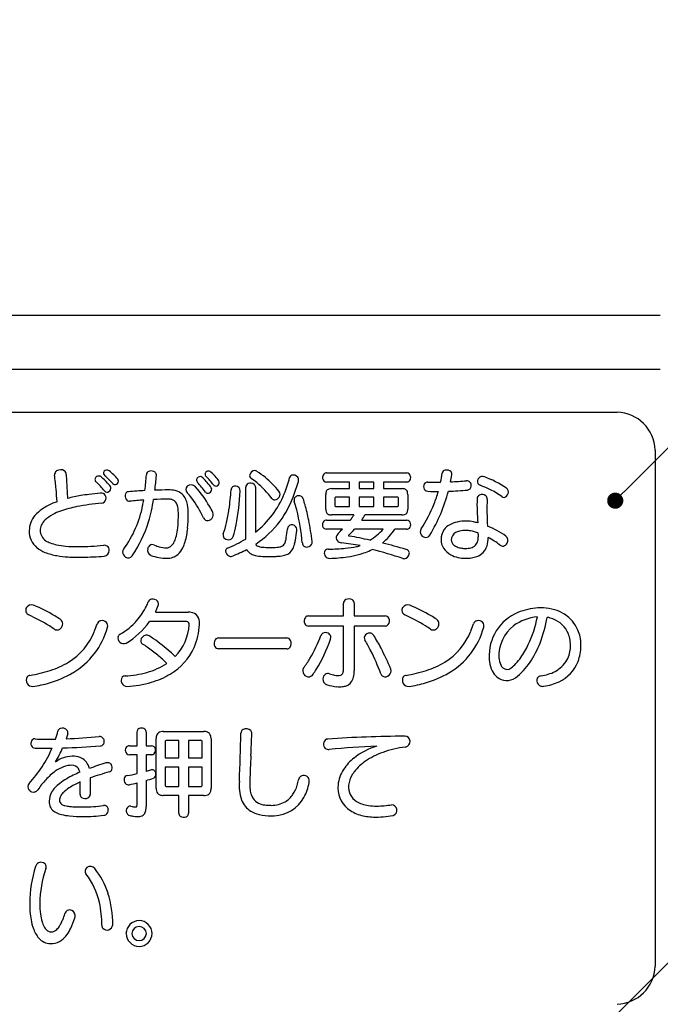
# Model space of a CAD drawing. Extents: x 1 to 281, y 14 to 205.
# Drawn here: x 77 to 97, y 107 to 137 of the extents above; entities that cross this region are included whole.
import ezdxf

# ---------------------------------------------------------------- set-up
doc = ezdxf.new("R2010")
doc.units = 0
doc.header["$MEASUREMENT"] = 0
doc.layers.get('0').update_dxf_attribs({"linetype": 'CONTINUOUS'})
for name, color, linetype in [('LAYER_1', 7, 'CONTINUOUS'), ('本体１', 7, 'CONTINUOUS'), ('注釈', 2, 'CONTINUOUS')]:
    doc.layers.add(name, color=color, linetype=linetype)

# ---------------------------------------------------------------- blocks, each defined once
blk = doc.blocks.new('_DOT')
at = {"color": 0, "linetype": 'ByBlock'}
blk.add_line((-0.5, 0), (-1, 0), dxfattribs=at)
at = {"color": 0, "linetype": 'ByBlock', "const_width": 0.5}
blk.add_lwpolyline([(-0.25, 0, 1), (0.25, 0, 1)], format="xyb", close=True, dxfattribs=at)

msp = doc.modelspace()

# ---------------------------------------------------------------- linework, layer by layer
at = {"layer": 'LAYER_1'}
for p, q in [((66.69, 124.907), (95.351, 124.907)), ((96.527, 123.731), (96.527, 107.743)), ((78.297, 122.974), (78.334, 122.232)), ((86.355, 123.023), (88.835, 123.023)), ((87.069, 122.741), (86.355, 122.741)), ((87.069, 122.536), (87.069, 122.741)), ((87.823, 122.741), (87.363, 122.741)), ((87.363, 122.741), (87.363, 122.536)), ((87.823, 122.536), (87.823, 122.741)), ((88.835, 122.741), (88.117, 122.741)), ((88.117, 122.741), (88.117, 122.536)), ((83.851, 120.976), (83.851, 122.579)), ((84.154, 122.579), (84.154, 121.187)), ((86.328, 121.898), (86.328, 122.358)), ((86.505, 122.536), (87.069, 122.536)), ((87.069, 122.275), (86.649, 122.275)), ((87.069, 121.981), (87.069, 122.275)), ((87.363, 122.536), (87.823, 122.536)), ((87.823, 122.275), (87.363, 122.275)), ((87.363, 122.275), (87.363, 121.981)), ((87.823, 121.981), (87.823, 122.275)), ((88.117, 122.536), (88.69, 122.536)), ((88.546, 122.275), (88.117, 122.275)), ((88.117, 122.275), (88.117, 121.981)), ((88.868, 122.358), (88.868, 121.898)), ((86.613, 122.238), (86.613, 122.018)), ((86.649, 121.981), (87.069, 121.981)), ((87.363, 121.981), (87.823, 121.981)), ((88.117, 121.981), (88.546, 121.981)), ((88.583, 122.018), (88.583, 122.238)), ((87.204, 121.72), (86.505, 121.72)), ((88.69, 121.72), (87.547, 121.72)), ((86.352, 121.558), (87.091, 121.558)), ((87.446, 121.558), (88.835, 121.558)), ((86.846, 121.282), (86.352, 121.282)), ((88.105, 121.282), (87.223, 121.282)), ((88.835, 121.282), (88.464, 121.282)), ((86.876, 118.592), (86.876, 118.985)), ((87.21, 118.988), (87.21, 118.592)), ((81.056, 118.715), (82.067, 118.715)), ((82.018, 118.421), (80.875, 118.421)), ((85.797, 118.592), (86.876, 118.592)), ((87.21, 118.592), (88.166, 118.592)), ((86.876, 118.28), (85.797, 118.28)), ((86.876, 116.928), (86.876, 118.28)), ((87.21, 118.28), (87.21, 116.892)), ((88.166, 118.28), (87.21, 118.28)), ((83.014, 117.912), (85.123, 117.912)), ((85.123, 117.575), (83.014, 117.575)), ((80.486, 114.573), (80.486, 114.996)), ((80.768, 114.996), (80.768, 114.573)), ((81.301, 115.017), (82.557, 115.017)), ((78.34, 114.947), (78.291, 114.787)), ((81.08, 113.255), (81.08, 114.796)), ((81.356, 114.695), (81.356, 114.196)), ((81.782, 114.741), (81.402, 114.741)), ((81.782, 114.196), (81.782, 114.741)), ((82.456, 114.741), (82.082, 114.741)), ((82.082, 114.741), (82.082, 114.196)), ((82.502, 114.196), (82.502, 114.695)), ((82.778, 114.796), (82.778, 113.255)), ((80.25, 114.573), (80.486, 114.573)), ((80.768, 114.573), (80.936, 114.573)), ((80.486, 114.297), (80.25, 114.297)), ((80.486, 113.712), (80.486, 114.297)), ((80.936, 114.297), (80.768, 114.297)), ((80.768, 114.297), (80.768, 113.779)), ((81.356, 114.196), (81.782, 114.196)), ((82.082, 114.196), (82.502, 114.196)), ((81.782, 113.908), (81.356, 113.908)), ((81.356, 113.908), (81.356, 113.356)), ((81.782, 113.31), (81.782, 113.908)), ((82.502, 113.908), (82.082, 113.908)), ((82.082, 113.908), (82.082, 113.31)), ((82.502, 113.356), (82.502, 113.908)), ((78.723, 113.068), (78.726, 113.451)), ((79.039, 113.577), (79.039, 113.068)), ((80.768, 113.497), (80.768, 112.694)), ((80.486, 112.749), (80.486, 113.42)), ((81.402, 113.31), (81.782, 113.31)), ((82.082, 113.31), (82.456, 113.31)), ((81.782, 113.034), (81.301, 113.034)), ((81.782, 112.486), (81.782, 113.034)), ((82.557, 113.034), (82.082, 113.034)), ((82.082, 113.034), (82.082, 112.486))]:
    msp.add_line(p, q, dxfattribs=at)
for centre, radius, start, end in [((95.306, 123.686), 1.222, 2.1117, 87.8883), ((78.077, 122.967), 0.142, 126.0152, 186.0447), ((44.88, 119.294), 33.257, 5.5715, 6.3157), ((78.12, 122.903), 0.22, 58.4348, 125.0823), ((78.148, 122.968), 0.149, 2.2268, 54.5409), ((79.289, 122.821), 0.104, 123.4068, 227.9547), ((79.295, 122.81), 0.117, 48.327, 122.7074), ((78.219, 121.487), 1.822, 41.8866, 50.714), ((79.537, 123.014), 0.0886, 138.0299, 194.2344), ((79.558, 123.026), 0.113, 197.4998, 232.2999), ((79.556, 122.996), 0.116, 52.2138, 137.7904), ((78.263, 121.466), 1.915, 39.8065, 50.1935), ((78.132, 121.272), 2.352, 41.4735, 50.5101), ((70.99, 123.571), 9.805, 353.5775, 356.4715), ((80.894, 122.959), 0.118, 108.6915, 175.9745), ((80.927, 122.887), 0.197, 51.5171, 111.0901), ((71.624, 123.679), 9.491, 352.7804, 355.4956), ((80.962, 122.951), 0.125, 352.0606, 45.7689), ((82.437, 122.801), 0.107, 119.7841, 222.762), ((82.44, 122.792), 0.116, 43.7636, 118.9457), ((82.693, 122.989), 0.102, 173.4115, 228.1653), ((82.699, 122.967), 0.113, 47.7367, 162.8169), ((81.352, 121.571), 1.849, 35.6592, 46.5109), ((81.401, 121.564), 2.024, 36.7294, 47.2502), ((84.086, 122.944), 0.113, 168.0497, 235.8974), ((84.136, 122.931), 0.165, 89.9253, 166.9323), ((84.121, 122.953), 0.143, 56.3044, 83.817), ((82.878, 121.014), 2.446, 49.6042, 57.2622), ((85.318, 122.847), 0.11, 95.0979, 164.86), ((85.321, 122.781), 0.176, 17.627, 94.0591), ((86.397, 122.88), 0.168, 139.7408, 190.5422), ((86.352, 122.906), 0.117, 88.4453, 135.1552), ((88.832, 122.896), 0.127, 8.4081, 89.0814), ((88.793, 122.884), 0.168, 319.7407, 10.542), ((86.589, 123.503), 3.382, 346.9182, 351.6754), ((90.051, 122.992), 0.118, 100.5836, 169.5039), ((90.072, 122.919), 0.194, 43.3933, 102.7003), ((86.34, 123.583), 3.945, 347.7633, 350.8883), ((90.119, 122.98), 0.118, 349.5974, 37.7087), ((91.186, 122.757), 0.163, 105.3455, 171.5958), ((91.172, 122.761), 0.156, 68.8067, 100.539), ((90.126, 119.876), 3.225, 56.0516, 70.0151), ((77.401, 120.761), 2.691, 39.2989, 47.4752), ((79.558, 122.547), 0.119, 247.586, 29.6655), ((77.432, 120.742), 2.906, 39.8982, 42.4514), ((79.839, 122.776), 0.134, 218.8885, 228.6069), ((79.8, 122.774), 0.11, 243.3216, 30.7298), ((82.136, 122.509), 0.138, 133.7629, 222.2968), ((82.159, 122.471), 0.183, 41.1781, 130.7968), ((79.779, 120.32), 3.39, 29.4877, 42.0422), ((80.752, 121.154), 2.25, 34.597, 44.4238), ((80.846, 121.191), 2.375, 35.1982, 45.0724), ((82.961, 122.727), 0.132, 216.2836, 226.0246), ((82.927, 122.725), 0.109, 238.2411, 27.4149), ((83.53, 122.484), 0.133, 82.0952, 174.9629), ((83.525, 122.46), 0.158, 0.8529, 81.5252), ((83.972, 122.578), 0.121, 111.3972, 179.6508), ((84.001, 122.513), 0.192, 53.6319, 112.4333), ((82.792, 121.025), 2.202, 50.4612, 56.0329), ((84.039, 122.58), 0.115, 359.2507, 48.9742), ((82.288, 120.463), 2.957, 36.7582, 49.8616), ((82.467, 120.494), 3.108, 39.0634, 50.0614), ((81.584, 123.816), 3.747, 337.4086, 345.4712), ((79.812, 124.402), 5.905, 338.8697, 343.8491), ((85.344, 122.805), 0.147, 342.123, 11.7752), ((86.357, 122.868), 0.127, 188.408, 269.0814), ((88.838, 122.858), 0.117, 268.4453, 315.1552), ((89.528, 122.597), 0.17, 140.7474, 191.086), ((89.476, 122.626), 0.112, 87.3858, 135.5736), ((89.682, 131.4), 8.665, 268.6725, 271.3275), ((89.898, 131.359), 8.617, 271.9774, 275.224), ((90.691, 122.632), 0.146, 351.8855, 93.3524), ((90.696, 122.633), 0.142, 278.1931, 351.05), ((91.153, 122.762), 0.13, 171.4494, 249.9716), ((90.095, 119.873), 2.947, 55.1287, 69.8823), ((64.907, 121.262), 13.134, 3.7942, 5.5087), ((79.408, 118.185), 4.187, 99.0587, 104.8622), ((79.976, 114.848), 7.572, 97.3794, 99.3295), ((81.003, 106.878), 15.608, 96.0974, 97.36), ((79.372, 122.192), 0.208, 60.2943, 97.2751), ((79.364, 122.247), 0.167, 279.3207, 48.707), ((79.589, 122.548), 0.135, 218.1047, 235.2949), ((80.313, 122.311), 0.196, 162.4064, 210.6117), ((80.229, 122.332), 0.109, 95.1265, 159.573), ((81.436, 107.82), 14.671, 92.7447, 94.7596), ((81.486, 111.719), 10.777, 90.1197, 92.369), ((81.471, 121.563), 0.932, 78.0931, 90.4584), ((81.554, 121.984), 0.504, 48.0302, 77.5203), ((81.569, 122.026), 0.463, 23.0565, 45.838), ((80.3, 120.792), 2.375, 37.7122, 43.1245), ((82.711, 122.504), 0.129, 213.9103, 229.9416), ((82.682, 122.509), 0.117, 242.4153, 26.0785), ((75.674, 123), 7.74, 351.7981, 356.262), ((76.312, 122.833), 7.379, 348.905, 357.1159), ((82.334, 123.476), 2.925, 308.495, 337.9079), ((84.757, 122.357), 0.157, 325.2277, 37.65), ((85.478, 122.183), 0.129, 102.6457, 197.9482), ((85.491, 122.141), 0.172, 53.0334, 103.6417), ((85.509, 122.181), 0.129, 18.9768, 49.1389), ((86.563, 122.363), 0.235, 156.8167, 181.3118), ((86.465, 122.398), 0.132, 107.6606, 154.1714), ((86.498, 122.301), 0.235, 88.3222, 108.2036), ((86.648, 122.24), 0.035, 87.0237, 182.9769), ((88.548, 122.24), 0.035, 357.0234, 92.9766), ((88.696, 122.3), 0.235, 66.8397, 91.311), ((88.731, 122.398), 0.132, 17.6938, 64.1929), ((88.634, 122.365), 0.234, 358.3133, 18.232), ((89.492, 122.585), 0.132, 188.8605, 268.0461), ((89.736, 131.331), 8.882, 268.4004, 270.5163), ((85.091, 123.782), 5.208, 328.9801, 345.2465), ((85.843, 123.581), 4.131, 338.4641, 344.1063), ((89.627, 135.216), 12.77, 272.2507, 274.8963), ((91.139, 122.22), 0.125, 114.6599, 178.8432), ((91.169, 122.157), 0.195, 54.12, 114.7253), ((91.205, 122.222), 0.122, 354.9071, 50.0603), ((91.851, 122.383), 0.117, 232.4981, 269.2515), ((91.819, 122.427), 0.164, 280.6541, 48.8741), ((78.552, 120.438), 1.774, 112.103, 124.2749), ((78.928, 119.611), 2.682, 109.9757, 112.8972), ((79.344, 118.355), 3.695, 101.2359, 109.3204), ((79.916, 115.243), 6.859, 94.3904, 100.8594), ((77.304, 122.675), 3.422, 324.0579, 348.8113), ((80.255, 122.271), 0.125, 208.7053, 274.7191), ((81.457, 110.757), 11.452, 93.8184, 95.9729), ((75.87, 123.002), 4.893, 348.3101, 350.3626), ((75.655, 123.052), 5.413, 343.474, 350.934), ((81.441, 114.312), 7.899, 90.016, 93.1964), ((81.443, 121.544), 0.667, 83.9404, 90.3815), ((81.475, 121.842), 0.367, 75.3009, 83.8897), ((81.512, 121.983), 0.221, 28.6794, 75.488), ((81.297, 121.882), 0.459, 10.7302, 26.9031), ((81.307, 121.903), 0.752, 10.6726, 23.8987), ((80.625, 121.762), 1.448, 358.7279, 11.1619), ((79.54, 120.254), 3.306, 24.6288, 37.0402), ((78.854, 119.755), 4.474, 27.1954, 29.9528), ((84.748, 122.296), 0.111, 215.1857, 272.7706), ((84.727, 122.374), 0.19, 277.8043, 326.1117), ((82.156, 123.518), 3.401, 324.2057, 338.5311), ((81.894, 120.99), 3.648, 14.0916, 18.425), ((82.242, 121.073), 3.579, 15.5479, 18.7478), ((79.721, 120.374), 6.196, 11.064, 15.5208), ((86.648, 122.016), 0.035, 177.0234, 272.9766), ((88.548, 122.016), 0.035, 267.0231, 2.9763), ((85.205, 123.88), 4.834, 327.5744, 337.9381), ((98.19, 122.055), 7.178, 178.6583, 184.6319), ((98.371, 121.896), 7.052, 177.4399, 184.2428), ((77.861, 121.235), 0.71, 138.993, 179.8653), ((78.14, 121.015), 1.065, 123.4355, 139.9311), ((78.397, 120.748), 1.115, 117.8076, 132.9207), ((78.806, 119.959), 2.004, 109.9586, 117.6146), ((80.468, 121.746), 1.299, 359.2967, 9.815), ((76.961, 121.728), 4.806, 358.2833, 0.0221), ((77.579, 121.717), 4.494, 354.7748, 0.1605), ((82.661, 121.731), 0.186, 263.2114, 21.9472), ((78.458, 122.583), 4.924, 347.0495, 351.9862), ((78.65, 120.221), 6.983, 5.1955, 13.733), ((86.562, 121.891), 0.235, 178.3152, 198.2158), ((86.465, 121.858), 0.132, 197.6729, 244.183), ((86.5, 121.956), 0.235, 246.8342, 271.3119), ((81.5, 125.491), 6.838, 325.8376, 326.5364), ((80.847, 125.779), 7.834, 327.3929, 328.793), ((88.697, 121.955), 0.235, 268.3154, 288.2161), ((88.731, 121.858), 0.132, 287.6728, 334.1828), ((88.633, 121.893), 0.235, 336.8342, 1.3119), ((77.88, 121.243), 0.391, 156.1959, 179.7127), ((78.03, 121.162), 0.562, 134.2621, 154.7829), ((77.191, 122.626), 3.819, 325.4075, 343.0353), ((78.814, 121.65), 2.951, 352.279, 358.7196), ((82.678, 121.682), 0.142, 200.9226, 254.0853), ((80.318, 122.139), 3.013, 340.5267, 347.3406), ((79.23, 122.299), 4.414, 343.6378, 348.4282), ((82.548, 123.28), 2.943, 303.2851, 323.4912), ((85.324, 121.261), 0.184, 145.7267, 174.4797), ((85.284, 121.277), 0.142, 56.1127, 141.7869), ((85.275, 121.262), 0.159, 350.5033, 56.3786), ((77.359, 119.873), 8.61, 6.842, 11.3183), ((86.387, 121.418), 0.161, 138.9151, 190.742), ((86.354, 121.409), 0.127, 189.4741, 269.2537), ((86.349, 121.44), 0.118, 88.2604, 134.4841), ((86.055, 122.373), 1.318, 321.7725, 326.7656), ((88.833, 121.431), 0.127, 9.4741, 89.2537), ((88.799, 121.422), 0.161, 318.9151, 10.742), ((90.414, 120.957), 0.522, 120.0645, 142.886), ((90.545, 120.746), 0.771, 101.1206, 120.6243), ((90.666, 120.256), 1.275, 89.241, 102.2058), ((90.673, 120.401), 1.13, 78.0816, 89.4985), ((90.572, 119.821), 1.718, 74.3671, 78.7969), ((90.329, 118.852), 2.717, 54.5335, 68.1903), ((77.812, 121.215), 0.662, 178.1507, 230.0349), ((77.87, 121.246), 0.382, 180.0696, 237.7734), ((80.26, 121.439), 1.49, 343.7435, 352.838), ((79.675, 121.53), 2.39, 344.383, 354.6534), ((83.272, 121.09), 0.122, 158.4865, 217.8355), ((83.324, 121.099), 0.147, 268.1444, 342.8802), ((80.447, 121.754), 4.718, 351.0257, 354.228), ((80.327, 121.799), 5.136, 350.4218, 353.7082), ((86.802, 121.016), 0.15, 150.6066, 221.2404), ((86.879, 120.981), 0.234, 135.9207, 152.4112), ((-7.173, 213.051), 131.381, 315.60936, 315.69347), ((87.049, 121.084), 0.0132, 124.8457, 229.9124), ((87.06, 121.1), 0.0321, 232.2452, 264.0735), ((84.591, 123.647), 3.539, 313.8416, 318.0544), ((84.131, 104.63), 16.696, 77.6881, 79.9075), ((87.003, 122.201), 1.435, 298.6647, 320.1821), ((87.06, 122.133), 1.641, 308.5767, 328.7696), ((88.838, 121.4), 0.118, 268.2604, 314.4841), ((89.424, 121.194), 0.168, 145.7937, 180.03), ((89.442, 121.208), 0.186, 184.3015, 243.4916), ((89.426, 121.178), 0.152, 243.6649, 328.4397), ((90.446, 120.957), 0.547, 144.9354, 180.3174), ((90.471, 120.954), 0.254, 119.6513, 182.054), ((90.567, 120.757), 0.473, 101.9466, 117.925), ((90.672, 120.186), 1.054, 89.4289, 101.1435), ((90.676, 120.411), 0.829, 80.1227, 89.5591), ((90.581, 119.92), 1.328, 69.2756, 79.6784), ((89.847, 121.072), 1.207, 358.6507, 4.3237), ((91.805, 120.931), 0.167, 330.1558, 52.8042), ((78.041, 121.488), 0.678, 236.472, 249.1592), ((78.228, 121.948), 1.174, 248.6295, 258.6961), ((78.448, 122.945), 2.196, 258.1652, 265.4899), ((78.63, 124.92), 4.179, 265.1257, 270.546), ((78.627, 129.481), 8.739, 270.2835, 275.3799), ((79.468, 120.597), 0.184, 59.1348, 96.8107), ((79.474, 120.628), 0.155, 358.3682, 55.1271), ((81.001, 120.63), 0.189, 132.3703, 168.0194), ((80.965, 120.659), 0.143, 62.3526, 129.5492), ((81.593, 122.133), 1.46, 247.3735, 253.3234), ((81.393, 120.935), 0.232, 270.0544, 314.6646), ((81.291, 121.043), 0.38, 313.9995, 332.5817), ((80.978, 121.219), 0.739, 331.6559, 344.5241), ((80.839, 121.228), 1.188, 333.5829, 343.3109), ((83.32, 121.146), 0.195, 222.0708, 269.669), ((81.971, 124.052), 3.605, 291.4592, 301.4267), ((84.263, 120.856), 0.106, 200.2242, 237.1748), ((84.301, 120.913), 0.174, 236.8067, 249.2035), ((84.357, 121.063), 0.334, 249.2348, 258.4739), ((84.856, 120.991), 0.265, 280.4677, 301.6463), ((84.896, 120.911), 0.176, 304.1651, 328.9473), ((84.812, 120.964), 0.275, 328.4423, 338.6086), ((84.604, 121.046), 0.499, 338.5933, 345.9677), ((84.01, 121.194), 1.112, 345.9713, 350.8708), ((84.612, 121.005), 0.777, 334.2784, 346.4752), ((83.722, 121.228), 1.694, 346.1924, 350.3651), ((85.79, 120.869), 0.186, 184.8572, 194.7789), ((85.731, 120.85), 0.125, 193.2665, 239.6266), ((85.752, 120.884), 0.156, 292.7802, 5.7021), ((86.841, 121.071), 0.216, 225.4838, 263.099), ((84.621, 104.162), 16.838, 80.5304, 82.513), ((87.031, 121.905), 1.191, 282.311, 287.625), ((84.397, 105.547), 15.741, 73.683, 76.4542), ((90.387, 120.953), 0.489, 179.8419, 212.583), ((90.416, 120.947), 0.199, 180.4537, 233.0253), ((90.525, 121.067), 0.361, 230.782, 249.0606), ((90.734, 121.031), 0.338, 285.0916, 313.0632), ((90.763, 120.983), 0.284, 315.415, 346.8373), ((90.832, 120.917), 0.514, 290.3512, 342.3762), ((90.582, 121.035), 0.471, 345.6597, 0.9554), ((90.493, 120.997), 0.862, 344.0989, 1.835), ((89.914, 118.352), 3.036, 53.3753, 61.6778), ((91.812, 120.899), 0.141, 231.4351, 277.0575), ((91.793, 120.934), 0.179, 281.8386, 331.1956), ((78.017, 121.504), 1.015, 231.668, 248.0491), ((78.33, 122.36), 1.927, 248.9328, 260.3024), ((78.574, 123.836), 3.422, 260.4333, 266.2952), ((78.598, 130.792), 10.383, 271.1049, 274.8217), ((79.447, 120.626), 0.182, 277.5104, 359.3182), ((80.214, 120.563), 0.173, 143.4941, 175.7007), ((80.228, 120.576), 0.187, 179.9058, 239.2358), ((80.212, 120.545), 0.152, 238.7217, 324.7378), ((80.985, 120.63), 0.173, 166.9108, 247.0884), ((81.408, 121.729), 1.351, 248.7314, 270.0195), ((81.393, 121.472), 0.77, 253.4611, 269.9893), ((81.424, 120.88), 0.502, 268.2137, 312.1567), ((81.27, 121.019), 0.709, 313.8876, 333.2752), ((83.323, 120.605), 0.0976, 109.5199, 177.3967), ((83.413, 120.618), 0.188, 182.822, 241.8443), ((83.384, 120.562), 0.125, 241.3278, 290.5912), ((81.855, 124.528), 4.375, 291.0715, 297.6848), ((84.154, 120.771), 0.291, 203.664, 241.6389), ((84.264, 120.997), 0.543, 242.8142, 257.1746), ((84.442, 121.883), 1.446, 258.07, 267.0963), ((84.436, 121.445), 0.725, 258.4045, 264.6203), ((84.556, 122.739), 2.024, 264.6959, 270.8785), ((84.653, 123.401), 2.687, 268.5797, 273.6839), ((84.7, 122.355), 1.919, 272.6901, 276.4797), ((84.785, 121.348), 0.629, 273.7002, 280.8942), ((84.795, 121.526), 1.085, 276.4431, 281.6203), ((84.874, 121.142), 0.693, 281.5992, 287.9027), ((84.983, 120.836), 0.369, 286.4202, 332.9113), ((85.743, 120.897), 0.172, 244.2808, 293.7885), ((86.451, 120.543), 0.168, 167.8726, 269.843), ((86.4, 120.537), 0.121, 95.4356, 160.0183), ((86.419, 120.453), 0.207, 90.7496, 98.534), ((86.293, 127.42), 6.761, 271.0464, 275.4863), ((86.627, 123.942), 3.267, 275.4905, 281.613), ((86.549, 123.53), 3.138, 278.3686, 284.695), ((86.814, 122.588), 2.159, 284.2273, 296.2217), ((83.966, 105.993), 15.143, 71.7205, 75.4568), ((88.733, 120.55), 0.186, 277.7596, 351.0164), ((88.778, 120.503), 0.156, 43.9953, 74.7263), ((88.806, 120.538), 0.112, 350.921, 41.0938), ((90.509, 121.055), 0.647, 214.4344, 241.5719), ((90.653, 121.376), 0.998, 243.0465, 270.1265), ((90.616, 121.281), 0.593, 248.2319, 262.4215), ((90.653, 121.499), 0.814, 261.8113, 270.1297), ((90.662, 121.334), 0.649, 269.4177, 284.2888), ((78.708, 126.206), 5.796, 266.4898, 270.8955), ((84.572, 124.093), 3.66, 266.8177, 270.3184), ((84.607, 124.363), 3.93, 269.7913, 272.6727), ((86.288, 125.22), 4.848, 271.9168, 278.5079), ((88.755, 120.488), 0.122, 251.1282, 271.5358), ((90.665, 121.559), 1.181, 269.5383, 278.7993), ((90.732, 121.166), 0.783, 278.3557, 290.8745), ((77.22, 118.754), 0.184, 68.9515, 147.9719), ((74.816, 113.191), 6.245, 59.941, 66.7031), ((79.477, 119.517), 1.441, 334.6112, 340.1298), ((80.957, 118.982), 0.133, 97.7054, 160.0186), ((80.972, 118.914), 0.203, 40.8148, 99.202), ((81.016, 118.967), 0.135, 338.2341, 35.8007), ((87.005, 118.984), 0.128, 114.9936, 179.6683), ((87.044, 118.907), 0.215, 57.9303, 115.836), ((87.086, 118.988), 0.124, 0.0389, 54.5254), ((88.867, 118.754), 0.184, 68.9517, 147.9719), ((86.463, 113.192), 6.244, 59.9405, 66.7035), ((77.201, 118.771), 0.16, 149.3955, 244.7272), ((74.8, 113.479), 5.651, 58.2493, 65.6198), ((78.944, 119.797), 2.042, 318.8433, 333.9411), ((79.346, 119.561), 1.907, 333.6845, 340.288), ((82.072, 118.264), 0.451, 65.1739, 90.6753), ((82.127, 118.414), 0.292, 10.921, 62.5357), ((88.848, 118.771), 0.16, 149.3965, 244.7255), ((86.447, 113.479), 5.651, 58.2499, 65.6192), ((92.854, 117.349), 1.468, 113.0833, 182.7751), ((92.985, 117.033), 1.809, 92.7367, 112.9906), ((92.995, 117.361), 1.483, 67.1548, 93.729), ((93.095, 117.698), 1.135, 358.1406, 65.1809), ((76.582, 116.286), 2.681, 55.3288, 59.471), ((78, 118.333), 0.192, 18.3017, 55.9609), ((78.011, 118.347), 0.176, 322.0015, 14.8863), ((76.604, 119.184), 2.778, 337.6365, 342.538), ((79.389, 118.307), 0.142, 102.0435, 162.1232), ((79.401, 118.255), 0.196, 43.0889, 102.3923), ((79.424, 118.29), 0.155, 342.4262, 39.3595), ((79.065, 119.652), 1.856, 298.9932, 319.7523), ((78.878, 119.859), 2.461, 300.9988, 324.2407), ((80.564, 118.411), 1.539, 315.8527, 356.721), ((82.02, 118.342), 0.0791, 35.8224, 91.5128), ((81.994, 118.33), 0.107, 355.9234, 32.5964), ((80.318, 118.458), 2.109, 336.5526, 356.4148), ((81.95, 118.369), 0.475, 354.7356, 12.1843), ((85.853, 118.435), 0.191, 144.3398, 205.649), ((85.797, 118.41), 0.13, 206.2207, 270.024), ((85.795, 118.467), 0.126, 89.0118, 140.6891), ((88.166, 118.463), 0.13, 26.2207, 90.024), ((88.169, 118.406), 0.126, 269.0118, 320.6891), ((88.111, 118.437), 0.191, 324.3398, 25.649), ((88.229, 116.286), 2.682, 55.3297, 59.4708), ((89.647, 118.333), 0.192, 18.306, 55.9578), ((89.658, 118.347), 0.176, 322.004, 14.8812), ((88.251, 119.184), 2.778, 337.6366, 342.5381), ((91.036, 118.307), 0.142, 102.0434, 162.1231), ((91.048, 118.255), 0.196, 43.0889, 102.3923), ((91.071, 118.29), 0.155, 342.4261, 39.3594), ((92.991, 117.141), 1.425, 94.4473, 126.3695), ((89.29, 119.261), 3.658, 334.8278, 348.9734), ((88.495, 119.43), 4.774, 339.4009, 349.3685), ((93.013, 117.566), 0.999, 69.4139, 79.9454), ((93.082, 117.733), 0.818, 21.8456, 69.8718), ((76.092, 115.561), 3.201, 54.9588, 58.3008), ((78.009, 118.298), 0.14, 235.5463, 289.2824), ((77.98, 118.359), 0.208, 291.0563, 324.6378), ((77.32, 118.857), 1.991, 301.6823, 338.484), ((77.309, 118.854), 2.345, 300.3801, 344.8902), ((80.037, 117.89), 0.156, 117.5262, 153.2702), ((86.316, 117.931), 0.148, 86.6156, 159.7385), ((86.32, 117.898), 0.181, 39.3109, 88.3347), ((86.347, 117.931), 0.14, 351.8637, 35.7333), ((87.659, 117.913), 0.137, 134.2613, 211.435), ((87.688, 117.886), 0.177, 73.1556, 135.0116), ((87.682, 117.915), 0.152, 30.2903, 68.0295), ((87.738, 115.559), 3.203, 54.9602, 58.2996), ((89.656, 118.298), 0.14, 235.5465, 289.2824), ((89.627, 118.359), 0.208, 291.0541, 324.6422), ((88.967, 118.857), 1.991, 301.6817, 338.4846), ((88.956, 118.854), 2.345, 300.3802, 344.8902), ((92.886, 117.346), 1.198, 128.1141, 182.2355), ((92.863, 117.673), 1.044, 358.3369, 20.4347), ((80.072, 117.914), 0.18, 165.3022, 294.0668), ((80.718, 117.818), 0.117, 172.8571, 240.558), ((80.795, 117.807), 0.194, 101.1329, 172.4227), ((79.806, 116.184), 1.755, 55.3366, 60.8462), ((80.775, 117.844), 0.154, 56.7856, 96.6978), ((79.574, 115.8), 2.526, 55.6959, 59.3912), ((78.01, 113.489), 5.315, 48.7207, 55.8131), ((83.087, 117.743), 0.213, 147.6772, 205.9518), ((83.014, 117.781), 0.131, 89.9555, 144.883), ((85.122, 117.781), 0.131, 25.2953, 89.7022), ((85.048, 117.744), 0.214, 328.1956, 25.9374), ((82.173, 119.462), 4.269, 329.2008, 339.7275), ((82.014, 119.406), 4.718, 328.4746, 340.9863), ((86.285, 117.936), 0.201, 340.4844, 352.9648), ((83.792, 115.515), 4.413, 27.1082, 31.8194), ((83.863, 115.447), 4.699, 27.1993, 32.7827), ((90.282, 118.772), 2.552, 324.9834, 335.3002), ((90.094, 118.861), 3.077, 326.3919, 338.8501), ((78.282, 113.981), 4.432, 50.0679, 55.329), ((80.58, 118.374), 1.836, 300.6216, 335.6815), ((79.688, 115.413), 2.762, 44.2062, 48.553), ((83.015, 117.707), 0.132, 205.7905, 269.8084), ((85.123, 117.705), 0.13, 269.8709, 325.1685), ((81.623, 114.44), 6.833, 20.2249, 26.8421), ((80.649, 113.765), 8.326, 22.4633, 27.3861), ((93.02, 117.653), 0.887, 331.264, 359.3259), ((92.764, 117.689), 1.466, 339.9472, 358.9054), ((76.926, 119.58), 2.814, 288.1514, 300.7895), ((80.171, 119.041), 2.283, 285.8581, 302.8125), ((78.941, 114.726), 3.439, 44.1468, 50.5151), ((83.392, 118.721), 2.843, 322.4033, 329.4473), ((88.573, 119.58), 2.814, 288.1511, 300.7898), ((92.545, 117.34), 1.158, 183.1034, 188.5645), ((92.244, 117.281), 0.853, 187.6494, 207.0264), ((92.322, 117.344), 0.635, 184.0671, 205.0566), ((91.476, 117.8), 1.008, 305.959, 317.4678), ((90.98, 118.302), 2.03, 306.9392, 325.6743), ((90.998, 118.26), 1.672, 316.9316, 325.28), ((92.996, 117.696), 0.929, 297.761, 329.6581), ((93.061, 117.605), 1.158, 295.0847, 338.7784), ((76.421, 121.229), 4.538, 279.5356, 287.7236), ((76.979, 119.35), 2.939, 285.6921, 301.0294), ((79.959, 119.889), 3.157, 272.8895, 285.3523), ((80.284, 118.823), 2.372, 285.8347, 301.2497), ((85.802, 116.892), 0.184, 149.1265, 278.7505), ((85.756, 116.917), 0.22, 289.7803, 324.7783), ((83.773, 118.357), 2.67, 324.0719, 327.928), ((86.398, 116.659), 0.15, 69.7395, 124.1015), ((86.964, 118.516), 1.792, 253.3209, 258.4434), ((86.756, 116.862), 0.111, 288.752, 338.0425), ((86.684, 116.892), 0.189, 337.8002, 349.968), ((86.504, 116.923), 0.373, 350.1121, 0.8209), ((86.368, 116.884), 0.843, 347.2269, 0.5202), ((88.181, 116.85), 0.154, 198.0965, 235.0141), ((88.165, 116.896), 0.186, 247.1189, 15.7543), ((88.068, 121.229), 4.538, 279.5355, 287.7237), ((88.626, 119.35), 2.939, 285.6927, 301.0287), ((92.029, 117.163), 0.607, 206.3357, 228.9893), ((92.046, 117.225), 0.335, 206.6233, 225.1451), ((91.942, 117.133), 0.196, 227.6617, 310.34), ((92.763, 118.212), 1.495, 278.8684, 296.4361), ((77.249, 116.605), 0.195, 148.3954, 273.5026), ((77.194, 116.602), 0.153, 97.9443, 136.2692), ((76.742, 120.076), 3.703, 278.0642, 286.1899), ((80.18, 116.597), 0.186, 149.2746, 267.9416), ((80.118, 116.601), 0.135, 90.2567, 137.3476), ((79.993, 119.735), 3.329, 273.1025, 286.3752), ((86.419, 116.631), 0.179, 174.6536, 254.0917), ((86.434, 116.632), 0.193, 128.4099, 175.1848), ((86.751, 117.464), 0.718, 258.3009, 265.4658), ((86.719, 117.021), 0.275, 264.8655, 285.4863), ((86.856, 116.742), 0.331, 290.4512, 320.2447), ((86.76, 116.8), 0.442, 322.3969, 346.5385), ((88.896, 116.605), 0.195, 148.3954, 273.5026), ((88.841, 116.602), 0.153, 97.9396, 136.2738), ((88.389, 120.077), 3.703, 278.0645, 286.1895), ((91.931, 117.055), 0.462, 229.3404, 305.619), ((93.044, 116.593), 0.181, 164.8068, 239.4414), ((93.005, 116.592), 0.144, 94.4051, 160.2413), ((92.876, 117.961), 1.559, 277.751, 295.7119), ((86.827, 118.059), 1.663, 254.0663, 264.7547), ((86.758, 117.217), 0.818, 264.1871, 276.2018), ((86.799, 116.881), 0.48, 275.637, 291.0031), ((93.051, 116.632), 0.219, 243.0609, 279.1655), ((72.201, 116.675), 6.066, 341.7817, 344.2632), ((78.15, 115.001), 0.114, 112.0938, 165.5765), ((78.177, 114.928), 0.192, 39.331, 111.4581), ((78.225, 114.983), 0.121, 342.5702, 33.5665), ((80.612, 114.994), 0.127, 98.3739, 179.0761), ((80.625, 114.954), 0.168, 49.7636, 100.5412), ((80.65, 114.999), 0.117, 358.4528, 45.1739), ((81.257, 114.841), 0.171, 102.3313, 156.9596), ((81.296, 114.702), 0.315, 89.0616, 103.8469), ((82.563, 114.717), 0.3, 69.2284, 90.9845), ((82.602, 114.841), 0.171, 12.3314, 66.9597), ((43.077, 115.478), 40.627, 357.1798, 359.2728), ((83.839, 114.957), 0.138, 116.3275, 177.9303), ((83.868, 114.895), 0.206, 47.733, 116.0247), ((83.901, 114.955), 0.14, 355.372, 41.5088), ((77.376, 114.647), 0.176, 153.4372, 204.3005), ((77.32, 114.669), 0.116, 85.589, 150.5708), ((77.786, 129.408), 14.631, 268.2081, 270.6925), ((77.467, 134.302), 19.532, 272.4194, 275.4384), ((79.328, 114.715), 0.143, 4.1997, 94.2276), ((79.311, 114.709), 0.162, 325.4119, 5.8212), ((81.38, 114.802), 0.3, 159.2284, 180.9845), ((81.4, 114.697), 0.044, 87.4774, 182.6654), ((82.458, 114.697), 0.0441, 357.4222, 92.435), ((82.463, 114.802), 0.315, 359.0616, 13.8469), ((42.418, 116.447), 41.651, 357.0116, 357.932), ((86.43, 114.621), 0.172, 117.9412, 228.2614), ((86.401, 114.621), 0.161, 93.1786, 108.748), ((89.03, 75.991), 38.879, 90.3687, 93.89), ((88.776, 114.702), 0.168, 5.8688, 88.733), ((88.77, 114.705), 0.173, 278.2287, 4.8948), ((77.332, 114.626), 0.126, 203.848, 268.7112), ((77.725, 137.978), 23.482, 269.0323, 270.3185), ((74.599, 115.869), 3.534, 326.5494, 337.1491), ((74.958, 115.868), 3.502, 329.1141, 337.1046), ((77.678, 134.327), 19.828, 271.4625, 274.8422), ((79.347, 114.692), 0.122, 272.1486, 322.3299), ((80.285, 114.433), 0.161, 138.9152, 190.7421), ((80.251, 114.424), 0.127, 189.474, 269.2537), ((80.246, 114.455), 0.118, 88.2606, 134.4843), ((80.935, 114.446), 0.127, 9.4741, 89.2537), ((80.901, 114.437), 0.161, 318.9151, 10.742), ((86.418, 114.645), 0.184, 236.1363, 275.3919), ((89.721, 77.316), 37.291, 92.7806, 95.0556), ((88.534, 112.528), 2.128, 106.9925, 128.6589), ((88.921, 112.071), 2.44, 109.7973, 123.9024), ((89.233, 111.126), 3.435, 97.3268, 109.3526), ((78.511, 113.334), 0.917, 92.2524, 126.672), ((78.481, 113.524), 0.727, 70.428, 90.5165), ((78.557, 113.781), 0.46, 19.4156, 68.5405), ((79.574, 113.888), 0.16, 65.0386, 108.7735), ((80.94, 114.415), 0.118, 268.2604, 314.4841), ((121.244, 112.244), 37.287, 176.878, 178.1032), ((88.094, 113.047), 1.449, 127.896, 146.7971), ((88.458, 112.797), 1.579, 124.6656, 141.8015), ((73.592, 116.577), 4.765, 318.2643, 326.1137), ((78.996, 112.324), 1.791, 125.4917, 138.1113), ((78.582, 112.929), 1.058, 110.3422, 126.2647), ((78.474, 113.24), 0.729, 90.1873, 110.8722), ((79.977, 110.663), 3.336, 112.1892, 119.9906), ((78.482, 113.741), 0.228, 33.2106, 92.5712), ((78.378, 113.687), 0.345, 10.818, 31.3322), ((78.37, 113.702), 0.662, 14.5503, 20.552), ((81.903, 106.089), 8.299, 106.6675, 110.3951), ((81.718, 106.04), 7.999, 105.1532, 109.5702), ((79.597, 113.878), 0.121, 284.5768, 323.6769), ((79.572, 113.906), 0.145, 18.342, 61.2652), ((79.552, 113.895), 0.168, 328.1859, 19.8189), ((85.443, 98.323), 16.148, 106.2985, 106.8316), ((80.952, 113.701), 0.128, 62.4295, 108.4841), ((80.947, 113.712), 0.121, 10.5587, 57.6957), ((87.758, 113.258), 1.052, 146.377, 174.5374), ((88.116, 113.096), 1.126, 142.9519, 148.861), ((79.88, 111.476), 3.016, 137.3219, 144.8431), ((79.226, 111.944), 1.851, 119.6806, 127.6699), ((79.836, 110.958), 2.729, 114.0022, 121.0623), ((80.266, 113.525), 0.181, 167.7735, 217.7028), ((80.202, 113.531), 0.118, 98.0371, 164.0022), ((79.31, 118.463), 4.895, 280.3054, 283.9021), ((80.023, 116.11), 2.717, 285.9052, 291.0163), ((80.956, 113.674), 0.109, 292.4125, 316.427), ((80.913, 113.698), 0.157, 321.02, 13.1429), ((85.511, 113.361), 1.86, 176.3654, 185.3023), ((85.69, 113.41), 1.715, 177.7158, 186.7029), ((84.062, 113.789), 1.452, 342.289, 349.1203), ((85.682, 113.478), 0.198, 131.8111, 169.005), ((85.648, 113.481), 0.174, 11.5871, 124.0569), ((85.589, 113.48), 0.232, 347.3769, 8.8406), ((87.876, 113.238), 0.847, 148.7403, 172.5675), ((77.269, 113.302), 0.16, 139.5193, 217.3217), ((77.278, 113.305), 0.168, 216.3793, 283.1616), ((77.26, 113.322), 0.19, 287.2105, 324.5816), ((78.314, 112.856), 0.547, 149.8556, 179.914), ((78.497, 112.758), 0.754, 137.2002, 150.3986), ((78.786, 112.501), 1.141, 127.2693, 137.5806), ((78.699, 112.649), 0.685, 130.9564, 144.299), ((79.153, 112.108), 1.391, 121.3955, 130.4838), ((80.222, 113.485), 0.123, 215.5668, 281.4858), ((78.665, 120.774), 7.575, 282.0546, 283.9105), ((81.395, 113.25), 0.315, 179.0591, 193.8511), ((81.256, 113.211), 0.171, 192.3402, 246.9877), ((81.4, 113.354), 0.044, 177.4191, 272.5809), ((82.458, 113.354), 0.044, 267.4191, 2.5809), ((82.602, 113.21), 0.171, 282.2969, 336.9518), ((82.478, 113.25), 0.3, 339.2222, 0.9862), ((84.722, 113.269), 1.066, 184.3189, 200.2124), ((84.801, 113.314), 0.82, 187.2768, 199.6121), ((84.458, 113.648), 1.032, 325.8609, 343.0848), ((84.166, 113.752), 1.681, 332.397, 348.9539), ((87.548, 113.271), 0.842, 174.0423, 229.8642), ((87.565, 113.301), 0.531, 174.9292, 238.2085), ((78.238, 112.852), 0.471, 179.432, 191.7204), ((78.321, 112.886), 0.235, 163.7672, 179.6503), ((78.235, 112.885), 0.15, 179.015, 237.1955), ((78.435, 112.846), 0.356, 145.1893, 162.7128), ((78.842, 113.065), 0.119, 178.7061, 233.3863), ((78.881, 113.138), 0.201, 236.9371, 295.6505), ((78.916, 113.068), 0.123, 295.2918, 359.7531), ((81.296, 113.335), 0.3, 249.2528, 270.985), ((82.563, 113.35), 0.315, 269.0616, 283.8267), ((84.365, 113.126), 0.682, 199.2343, 238.28), ((84.449, 113.198), 0.45, 200.776, 257.4005), ((84.649, 113.587), 0.86, 269.7206, 299.5702), ((84.687, 113.513), 1.109, 272.3585, 330.8318), ((84.677, 113.49), 0.762, 301.3169, 326.4044), ((87.697, 113.51), 0.779, 238.1012, 251.4427), ((78.103, 112.821), 0.333, 191.1826, 218.6976), ((78.183, 112.905), 0.448, 220.7221, 243.3666), ((78.292, 112.977), 0.258, 237.6647, 248.2743), ((78.365, 113.158), 0.453, 248.2201, 256.1494), ((78.457, 113.526), 0.832, 256.0668, 261.7734), ((78.573, 114.313), 1.628, 261.7015, 265.8452), ((78.704, 116.064), 3.384, 265.7808, 268.5757), ((78.811, 120.137), 7.458, 268.5269, 270.0766), ((78.825, 116.912), 4.233, 269.9559, 278.4487), ((79.463, 112.59), 0.136, 4.6333, 96.9587), ((79.425, 112.584), 0.174, 302.1571, 5.3971), ((80.311, 112.56), 0.159, 125.1249, 251.8325), ((80.269, 112.57), 0.13, 79.521, 112.1788), ((80.452, 113.339), 0.661, 256.0459, 269.7736), ((80.451, 112.724), 0.0463, 268.5991, 297.954), ((80.46, 112.702), 0.0228, 301.807, 338.0812), ((80.419, 112.716), 0.066, 339.9658, 0.2326), ((79.174, 112.745), 1.312, 358.7777, 0.1984), ((80.422, 112.629), 0.342, 335.3552, 353.8196), ((79.969, 112.685), 0.799, 353.3555, 0.6718), ((84.478, 113.348), 0.93, 239.5852, 256.6766), ((84.58, 113.659), 0.929, 255.7264, 267.0866), ((84.641, 114.411), 1.683, 266.2952, 270.1121), ((87.705, 113.517), 1.132, 231.811, 253.4719), ((87.814, 113.837), 1.126, 251.0694, 261.9029), ((87.9, 114.366), 1.662, 261.5535, 270.234), ((87.907, 115.295), 2.59, 270, 280.2757), ((88.361, 112.575), 0.172, 296.4473, 87.3875), ((78.364, 113.289), 0.873, 244.0686, 255.8008), ((78.589, 114.25), 1.859, 256.3202, 264.1839), ((78.798, 116.579), 4.197, 264.5685, 270.2731), ((78.871, 117.011), 4.629, 269.3448, 277.2538), ((79.44, 112.583), 0.165, 275.2876, 297.9323), ((80.624, 114.193), 1.82, 258.5371, 262.3728), ((80.52, 113.415), 1.035, 262.3484, 267.52), ((80.502, 112.995), 0.615, 267.5204, 274.1784), ((80.519, 112.758), 0.377, 274.2006, 282.5406), ((80.571, 112.57), 0.183, 279.5241, 332.8138), ((81.898, 112.484), 0.116, 179.1365, 228.6662), ((81.934, 112.548), 0.189, 233.3023, 292.6256), ((81.962, 112.486), 0.121, 291.8679, 359.708), ((84.633, 114.138), 1.735, 257.7003, 270.3852), ((84.645, 113.941), 1.538, 269.9793, 273.2637), ((87.867, 114.157), 1.792, 254.332, 267.9914), ((87.868, 115.353), 2.988, 268.7739, 280.4757), ((88.372, 112.644), 0.233, 279.817, 286.308), ((80.917, 109.687), 3.753, 162.1452, 179.789), ((77.542, 110.765), 0.211, 121.3327, 159.7776), ((77.514, 110.789), 0.176, 44.0379, 117.6072), ((80.823, 109.667), 3.347, 160.7568, 179.6328), ((77.534, 110.823), 0.139, 337.9689, 39.738), ((79.02, 110.692), 0.141, 126.521, 216.47), ((79.037, 110.657), 0.179, 38.2991, 124.146), ((77.42, 109.326), 2.273, 17.4755, 39.3574), ((77.055, 109.199), 2.327, 12.8047, 37.2672), ((76.728, 109.078), 3.007, 359.0804, 18.0282), ((79.851, 109.662), 2.688, 179.1788, 190.3815), ((80.055, 109.68), 2.579, 179.8001, 187.2106), ((78.429, 109.318), 0.182, 124.6653, 163.4277), ((78.403, 109.338), 0.151, 63.5623, 120.7559), ((78.389, 109.308), 0.184, 348.2557, 63.85), ((76.096, 109.024), 3.302, 359.84, 12.085), ((78.841, 109.47), 1.66, 190.1295, 198.991), ((79.011, 109.555), 1.527, 187.471, 196.2749), ((76.716, 109.789), 1.589, 333.2387, 337.6988), ((75.739, 110.19), 2.646, 337.697, 341.9369), ((75.937, 110.089), 2.758, 334.9975, 342.0293), ((78.316, 109.318), 0.258, 341.9251, 349.3663), ((78.307, 109.28), 1.094, 198.6984, 208.6636), ((78.338, 109.364), 0.828, 196.6337, 208.7673), ((77.987, 109.177), 0.431, 209.4706, 225.2757), ((77.838, 109.031), 0.222, 226.0529, 266.6945), ((77.824, 109.06), 0.251, 270.2089, 316.0781), ((77.646, 109.259), 0.518, 313.9034, 329.1664), ((77.233, 109.529), 1.01, 328.006, 333.2323), ((77.151, 109.533), 1.423, 325.4767, 334.6316), ((79.559, 109.009), 0.161, 178.1267, 213.3278), ((79.553, 109.05), 0.183, 225.2319, 353.5791), ((80.568, 108.739), 0.423, 92.4074, 177.9898), ((80.559, 108.748), 0.23, 92.3285, 178.4418), ((80.535, 108.742), 0.42, 1.6751, 87.9278), ((80.544, 108.745), 0.233, 2.3265, 88.4916), ((77.996, 109.104), 0.735, 208.2306, 221.3923), ((77.811, 108.929), 0.481, 220.2997, 269.8516), ((77.683, 109.174), 0.781, 306.9171, 325.083), ((80.564, 108.774), 0.419, 182.7416, 268.1103), ((80.553, 108.763), 0.224, 182.2944, 269.2777), ((80.543, 108.774), 0.235, 271.7488, 355.0921), ((80.541, 108.769), 0.414, 271.2578, 357.8903), ((77.811, 109.188), 0.74, 269.9049, 275.7233), ((77.837, 108.994), 0.545, 275.0389, 305.3116), ((95.305, 107.788), 1.222, 272.1171, 357.8885)]:
    msp.add_arc(centre, radius, start, end, dxfattribs=at)
at = {"layer": '本体１'}
for p, q in [((65.354, 127.906), (96.687, 127.906)), ((65.354, 126.239), (96.687, 126.239))]:
    msp.add_line(p, q, dxfattribs=at)
at = {"layer": '注釈', "color": 2, "linetype": 'ByBlock'}
for points in [[(95.646, 122.516), (110.218, 137.058), (111.418, 137.058)], [(94.528, 105.447), (110.218, 121.113), (111.418, 121.113)]]:
    msp.add_lwpolyline(points, dxfattribs=at)

# ---------------------------------------------------------------- block references
at = {"layer": '注釈', "color": 2, "linetype": 'ByBlock', "xscale": 0.5, "yscale": 0.5, "zscale": 0.5, "rotation": 224.9414837833017}
msp.add_blockref('_DOT', (95.292, 122.163), dxfattribs=at)

doc.saveas('drawing.dxf')
